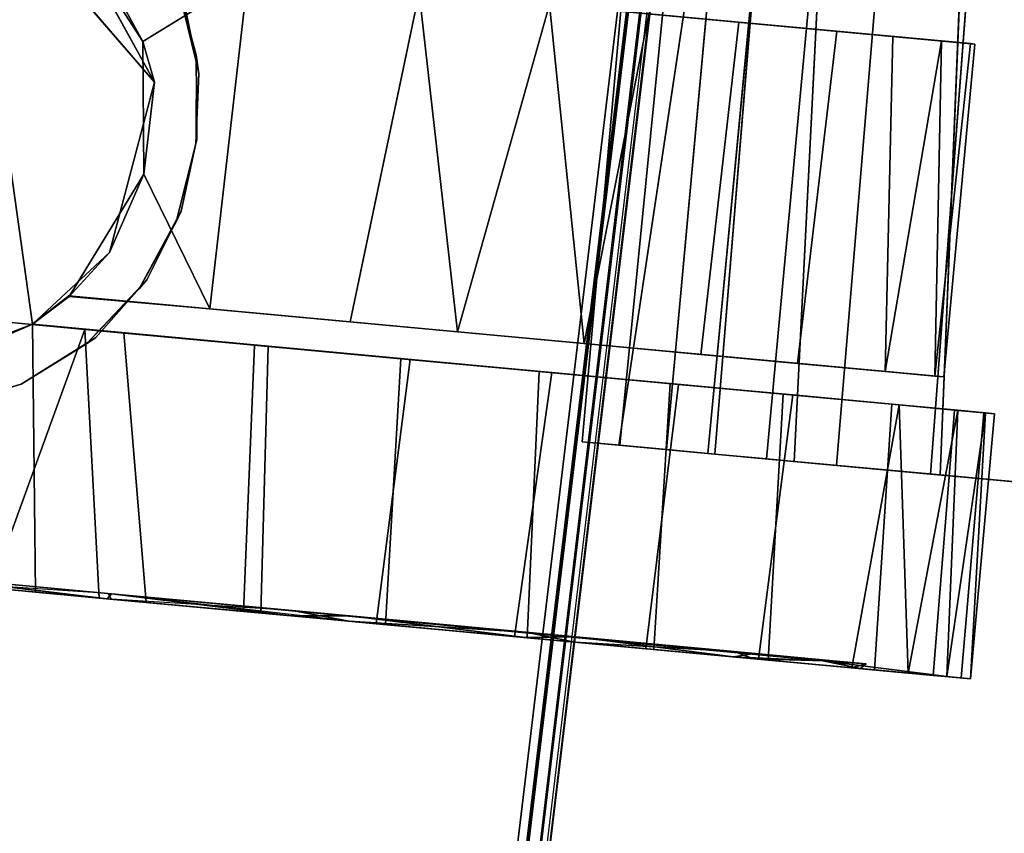
# Model space of a CAD drawing. Extents: x -128 to 158, y -141 to 41.
# Drawn here: x -89 to -87, y -130 to -128 of the extents above; entities that cross this region are included whole.
import ezdxf

# ---------------------------------------------------------------- set-up
doc = ezdxf.new("R2010")
doc.units = 0
doc.header["$LTSCALE"] = 96
doc.header["$MEASUREMENT"] = 0
for name, color, linetype in [('AFUTL-3-CTPL-FXBK', 7, 'Continuous'), ('AFUTL-3-CTPL-FXSL', 7, 'Continuous'), ('AFUTL-3-LGPT-FXSL', 7, 'Continuous'), ('AFUTL-3-TP-EDLM-SH', 7, 'Continuous'), ('AFUTL-3-TPLM-TH', 7, 'Continuous'), ('AFUTL-P', 7, 'Continuous'), ('MAIN_DIMENSIONS', 7, 'Continuous'), ('MAIN_FURN', 7, 'Continuous')]:
    doc.layers.add(name, color=color, linetype=linetype)
doc.dimstyles.get("Standard").update_dxf_attribs({"dimtxt": 0.18, "dimasz": 0.18, "dimexe": 0.18, "dimexo": 0.0625, "dimgap": 0.09, "dimtad": 0, "dimtih": 1, "dimtoh": 1, "dimdec": 4, "dimzin": 0, "dimdsep": 46, "dimtxsty": 'Standard', "dimcen": 0.09, "dimadec": 0, "dimazin": 0, "dimtfac": 1, "dimtdec": 4, "dimtofl": 0, "dimtmove": 0, "dimatfit": 0, "dimfxl": 0, "dimtolj": 1, "dimtzin": 0, "dimarcsym": 0})

# ---------------------------------------------------------------- blocks, each defined once
blk = doc.blocks.new('TR7224RCSL')
at = {"layer": 'AFUTL-3-CTPL-FXBK', "color": 47, "linetype": 'Continuous'}
for points, invisible_edges in [([(69.3148, 0.935, 1.8475), (69.3229, 0.6339, 1.9759), (69.3173, 0.8424, 2.0299), (69.3121, 1.0346, 1.9665)], 10), ([(69.3229, 0.6339, 1.9759), (69.3301, 0.3629, 2.168), (69.3234, 0.616, 2.1496), (69.3173, 0.8424, 2.0299)], 10), ([(69.6909, 0.7166, 1.0767), (69.6963, 0.5136, 1.0396), (69.6959, 0.5302, 1.4335), (69.6903, 0.7339, 1.3434)], 1), ([(69.199, 0.7034, 1.4863), (69.2036, 0.5297, 0.6064), (69.1991, 0.7004, 1.0592), (69.1985, 0.72, 1.2735)], 3), ([(69.6963, 0.5136, 1.0396), (69.6909, 0.7166, 1.0767), (69.6923, 0.6648, 0.8687), (69.6952, 0.556, 0.628)], 9), ([(69.2036, 0.5297, 0.6064), (69.199, 0.7034, 1.4863), (69.2003, 0.6516, 1.6942), (69.2033, 0.5428, 1.935)], 9), ([(69.2036, 0.5297, 0.6064), (69.2006, 0.6457, 0.852), (69.1991, 0.7004, 1.0592)], 12), ([(69.6901, 0.4594, 1.6918), (69.7022, 0.2944, 1.9712), (69.6935, 0.6188, 1.8104), (69.6916, 0.6906, 1.6085)], 2), ([(69.3234, 0.616, 2.1496), (69.3301, 0.3629, 2.168), (69.3281, 0.4412, 2.2903)], 3), ([(69.7022, 0.2944, 1.9712), (69.7009, 0.3408, 2.2065), (69.6963, 0.5143, 1.9975), (69.6935, 0.6188, 1.8104)], 9), ([(69.7012, 0.3323, 0.6351), (69.6963, 0.5136, 1.0396), (69.6952, 0.556, 0.628), (69.7005, 0.3589, 0.3741)], 10), ([(69.2036, 0.5297, 0.6064), (69.2033, 0.5428, 1.935), (69.2085, 0.3457, 2.1889), (69.2142, 0.1332, 2.3579)], 9), ([(69.2419, -0.8959, 2.5172), (69.2461, -1.0655, 2.4612), (69.209, 0.3276, 0.3565), (69.2036, 0.5297, 0.6064)], 10), ([(69.2036, 0.5297, 0.6064), (69.2276, -0.3645, 2.547), (69.2347, -0.6281, 2.5621), (69.2419, -0.8959, 2.5172)], 9), ([(69.2142, 0.1332, 2.3579), (69.2205, -0.1016, 2.479), (69.2276, -0.3645, 2.547), (69.2036, 0.5297, 0.6064)], 12), ([(69.3315, 0.3113, 2.429), (69.3281, 0.4412, 2.2903), (69.3301, 0.3629, 2.168), (69.3344, 0.2028, 2.3374)], 10), ([(69.7101, 0.0002, 0.341), (69.7012, 0.3323, 0.6351), (69.7005, 0.3589, 0.3741), (69.7062, 0.1464, 0.2051)], 10), ([(69.7126, -0.0917, 2.278), (69.7066, 0.1314, 2.3674), (69.7009, 0.3408, 2.2065), (69.7022, 0.2944, 1.9712)], 5), ([(69.2461, -1.0655, 2.4612), (69.2464, -1.0668, 1.2815), (69.2146, 0.1182, 0.1956), (69.209, 0.3276, 0.3565)], 10), ([(69.3341, 0.2156, 2.5656), (69.3315, 0.3113, 2.429), (69.3344, 0.2028, 2.3374), (69.3389, 0.0376, 2.595)], 10), ([(69.3389, 0.0376, 2.595), (69.3388, 0.0393, 2.7742), (69.3365, 0.1255, 2.7309), (69.3341, 0.2156, 2.5656)], 9), ([(69.7101, 0.0002, 0.341), (69.7062, 0.1464, 0.2051), (69.7125, -0.0884, 0.084), (69.7214, -0.419, 0.1974)], 5), ([(69.7126, -0.0917, 2.278), (69.72, -0.3688, 2.5496), (69.7131, -0.112, 2.4878), (69.7066, 0.1314, 2.3674)], 9), ([(69.2464, -1.0668, 1.2815), (69.2281, -0.382, 0.0134), (69.2212, -0.1252, 0.0752), (69.2146, 0.1182, 0.1956)], 9), ([(69.3388, 0.0393, 2.7742), (69.3389, 0.0376, 2.595), (69.3406, -0.0305, 2.7588)], 1), ([(69.7214, -0.419, 0.1974), (69.7125, -0.0884, 0.084), (69.7195, -0.3512, 0.016), (69.7266, -0.6149, 0.0009)], 9), ([(69.7242, -0.5256, 2.3669), (69.7257, -0.5827, 2.5616), (69.72, -0.3688, 2.5496), (69.7126, -0.0917, 2.278)], 5), ([(69.2464, -1.0668, 1.2815), (69.2354, -0.6533, 0.0025), (69.2281, -0.382, 0.0134)], 13), ([(69.7332, -0.8606, 0.2394), (69.7214, -0.419, 0.1974), (69.7266, -0.6149, 0.0009), (69.7338, -0.8827, 0.0458)], 10), ([(69.7334, -0.8679, 2.3213), (69.7315, -0.7956, 2.5377), (69.7257, -0.5827, 2.5616), (69.7242, -0.5256, 2.3669)], 5), ([(69.2354, -0.6533, 0.0025), (69.2464, -1.0668, 1.2815), (69.2502, -1.2079, 0.177), (69.2438, -0.9684, 0.0658)], 3), ([(69.7334, -0.8679, 2.3213), (69.7439, -1.2578, 2.1097), (69.737, -1.0007, 2.4789), (69.7315, -0.7956, 2.5377)], 10), ([(69.7332, -0.8606, 0.2394), (69.7338, -0.8827, 0.0458), (69.7392, -1.084, 0.1191), (69.7437, -1.2516, 0.448)], 5), ([(69.7439, -1.2578, 2.1097), (69.7467, -1.3629, 2.2681), (69.7422, -1.1933, 2.3871), (69.737, -1.0007, 2.4789)], 9), ([(69.2672, -1.8395, 1.2367), (69.2663, -1.805, 0.9748), (69.2464, -1.0668, 1.2815), (69.2615, -1.6278, 1.2815)], 10), ([(69.2464, -1.0668, 1.2815), (69.259, -1.535, 0.4515), (69.2549, -1.383, 0.3005), (69.2502, -1.2079, 0.177)], 9), ([(69.2663, -1.805, 0.9748), (69.2632, -1.6896, 0.6748), (69.259, -1.535, 0.4515), (69.2464, -1.0668, 1.2815)], 12)]:
    blk.add_3dface(points, dxfattribs=dict(at, invisible_edges=invisible_edges))
for points in [[(69.3229, 0.6339, 1.9759), (69.3148, 0.935, 1.8475), (68.3353, 0.8889, 1.8535), (68.3443, 0.5566, 2.0042)], [(69.3234, 0.616, 2.1496), (68.3439, 0.5727, 2.1611), (68.3378, 0.7994, 2.0371), (69.3173, 0.8424, 2.0299)], [(69.1985, 0.72, 1.2735), (69.1991, 0.7004, 1.0592), (69.6909, 0.7166, 1.0767), (69.6903, 0.7339, 1.3434)], [(69.1985, 0.72, 1.2735), (69.6903, 0.7339, 1.3434), (69.199, 0.7034, 1.4863)], [(69.199, 0.7034, 1.4863), (69.6903, 0.7339, 1.3434), (69.6916, 0.6906, 1.6085)], [(69.6959, 0.5302, 1.4335), (69.6901, 0.4594, 1.6918), (69.6916, 0.6906, 1.6085), (69.6903, 0.7339, 1.3434)], [(69.1991, 0.7004, 1.0592), (69.2006, 0.6457, 0.852), (69.6923, 0.6648, 0.8687), (69.6909, 0.7166, 1.0767)], [(69.199, 0.7034, 1.4863), (69.6916, 0.6906, 1.6085), (69.2003, 0.6516, 1.6942)], [(69.2003, 0.6516, 1.6942), (69.6916, 0.6906, 1.6085), (69.6935, 0.6188, 1.8104)], [(69.2006, 0.6457, 0.852), (69.2036, 0.5297, 0.6064), (69.6952, 0.556, 0.628), (69.6923, 0.6648, 0.8687)], [(69.2003, 0.6516, 1.6942), (69.6935, 0.6188, 1.8104), (69.2033, 0.5428, 1.935)], [(69.3301, 0.3629, 2.168), (69.3229, 0.6339, 1.9759), (68.3443, 0.5566, 2.0042), (68.3513, 0.2949, 2.2088)], [(69.3281, 0.4412, 2.2903), (68.3483, 0.4056, 2.299), (68.3439, 0.5727, 2.1611), (69.3234, 0.616, 2.1496)], [(69.2033, 0.5428, 1.935), (69.6935, 0.6188, 1.8104), (69.6963, 0.5143, 1.9975)], [(69.2036, 0.5297, 0.6064), (69.209, 0.3276, 0.3565), (69.7005, 0.3589, 0.3741), (69.6952, 0.556, 0.628)], [(69.2085, 0.3457, 2.1889), (69.2033, 0.5428, 1.935), (69.6963, 0.5143, 1.9975), (69.7009, 0.3408, 2.2065)], [(69.3315, 0.3113, 2.429), (68.3516, 0.2852, 2.4292), (68.3483, 0.4056, 2.299), (69.3281, 0.4412, 2.2903)], [(69.3301, 0.3629, 2.168), (68.3513, 0.2949, 2.2088), (68.3544, 0.1786, 2.3391), (69.3344, 0.2028, 2.3374)], [(69.209, 0.3276, 0.3565), (69.2146, 0.1182, 0.1956), (69.7062, 0.1464, 0.2051), (69.7005, 0.3589, 0.3741)], [(69.2142, 0.1332, 2.3579), (69.2085, 0.3457, 2.1889), (69.7009, 0.3408, 2.2065), (69.7066, 0.1314, 2.3674)], [(69.3341, 0.2156, 2.5656), (68.3544, 0.1788, 2.5826), (68.3516, 0.2852, 2.4292), (69.3315, 0.3113, 2.429)], [(69.3365, 0.1255, 2.7309), (68.3566, 0.0983, 2.7304), (68.3544, 0.1788, 2.5826), (69.3341, 0.2156, 2.5656)], [(69.3344, 0.2028, 2.3374), (68.3544, 0.1786, 2.3391), (68.3574, 0.0667, 2.495), (69.3389, 0.0376, 2.595)], [(69.2146, 0.1182, 0.1956), (69.2212, -0.1252, 0.0752), (69.7125, -0.0884, 0.084), (69.7062, 0.1464, 0.2051)], [(69.2205, -0.1016, 2.479), (69.2142, 0.1332, 2.3579), (69.7066, 0.1314, 2.3674), (69.7131, -0.112, 2.4878)], [(69.3365, 0.1255, 2.7309), (69.3388, 0.0393, 2.7742), (68.3587, 0.0194, 2.7733), (68.3566, 0.0983, 2.7304)], [(69.3389, 0.0376, 2.595), (68.3574, 0.0667, 2.495), (68.3609, -0.0598, 2.7581), (69.3406, -0.0305, 2.7588)], [(69.3388, 0.0393, 2.7742), (69.3406, -0.0305, 2.7588), (68.3609, -0.0598, 2.7581), (68.3587, 0.0194, 2.7733)], [(69.2212, -0.1252, 0.0752), (69.2281, -0.382, 0.0134), (69.7195, -0.3512, 0.016), (69.7125, -0.0884, 0.084)], [(69.2276, -0.3645, 2.547), (69.2205, -0.1016, 2.479), (69.7131, -0.112, 2.4878), (69.72, -0.3688, 2.5496)], [(69.2281, -0.382, 0.0134), (69.2354, -0.6533, 0.0025), (69.7266, -0.6149, 0.0009), (69.7195, -0.3512, 0.016)], [(69.2347, -0.6281, 2.5621), (69.2276, -0.3645, 2.547), (69.72, -0.3688, 2.5496), (69.7257, -0.5827, 2.5616)], [(69.2347, -0.6281, 2.5621), (69.7257, -0.5827, 2.5616), (69.7315, -0.7956, 2.5377), (69.2419, -0.8959, 2.5172)], [(69.2354, -0.6533, 0.0025), (69.2438, -0.9684, 0.0658), (69.7338, -0.8827, 0.0458), (69.7266, -0.6149, 0.0009)], [(69.2419, -0.8959, 2.5172), (69.7315, -0.7956, 2.5377), (69.737, -1.0007, 2.4789), (69.2461, -1.0655, 2.4612)], [(69.2438, -0.9684, 0.0658), (69.7392, -1.084, 0.1191), (69.7338, -0.8827, 0.0458)], [(69.2502, -1.2079, 0.177), (69.7392, -1.084, 0.1191), (69.2438, -0.9684, 0.0658)], [(69.737, -1.0007, 2.4789), (69.7422, -1.1933, 2.3871), (69.3216, -1.1949, 2.3927), (69.2461, -1.0655, 2.4612)]]:
    blk.add_3dface(points, dxfattribs=at)
at = {"layer": 'AFUTL-3-CTPL-FXSL', "color": 47, "linetype": 'Continuous'}
for points, invisible_edges in [([(68.5678, -1.0214, 1.2815), (69.1857, -1.0048, 1.2815), (69.1421, 0.6189, 1.2815), (68.5242, 0.6023, 1.2815)], 1), ([(69.145, 0.51, 1.7835), (69.1426, 0.6022, 1.495), (69.1421, 0.6189, 1.2815), (69.1857, -1.0048, 1.2815)], 8), ([(68.5242, 0.6023, 1.2815), (68.5244, 0.5946, 1.4243), (68.5678, -1.0214, 1.2815)], 2), ([(68.5283, 0.4502, 1.8614), (68.5678, -1.0214, 1.2815), (68.5244, 0.5946, 1.4243), (68.5259, 0.5405, 1.6672)], 3), ([(69.1542, 0.1678, 2.2113), (69.1494, 0.3475, 2.0391), (69.145, 0.51, 1.7835), (69.1857, -1.0048, 1.2815)], 12), ([(69.6873, 0.4846, 0.9369), (69.6924, 0.2942, 0.5918), (69.7027, -0.092, 0.2849), (69.7236, -0.8682, 0.2417)], 4), ([(69.7236, -0.8682, 0.2417), (69.6914, 0.3321, 1.9279), (69.6901, 0.4594, 1.6918)], 1), ([(68.5678, -1.0214, 1.2815), (68.5283, 0.4502, 1.8614), (68.5311, 0.3463, 2.0204)], 13), ([(68.5678, -1.0214, 1.2815), (68.5311, 0.3463, 2.0204), (68.536, 0.1646, 2.2007), (68.5405, -0.0027, 2.3138)], 9), ([(69.6914, 0.3321, 1.9279), (69.7236, -0.8682, 0.2417), (69.7115, -0.4193, 2.3656), (69.7003, -0.0001, 2.222)], 3), ([(69.1542, 0.1678, 2.2113), (69.1857, -1.0048, 1.2815), (69.1663, -0.2834, 2.4303), (69.16, -0.0485, 2.3482)], 3), ([(69.7236, -0.8682, 0.2417), (69.7027, -0.092, 0.2849), (69.7144, -0.5259, 0.1961)], 1), ([(69.1857, -1.0048, 1.2815), (69.1717, -0.4829, 2.4609), (69.1663, -0.2834, 2.4303)], 13), ([(69.7115, -0.4193, 2.3656), (69.7236, -0.8682, 0.2417), (69.7339, -1.2519, 2.115), (69.7234, -0.8609, 2.3235)], 3), ([(69.1717, -0.4829, 2.4609), (69.1857, -1.0048, 1.2815), (69.1871, -1.0042, 2.3777), (69.1786, -0.7436, 2.4514)], 1), ([(69.744, -1.6303, 1.3843), (69.7236, -0.8682, 0.2417), (69.734, -1.2581, 0.4533), (69.7425, -1.5722, 0.8951)], 1), ([(69.7339, -1.2519, 2.115), (69.7236, -0.8682, 0.2417), (69.744, -1.6303, 1.3843), (69.7411, -1.5226, 1.7635)], 3), ([(68.5678, -1.0214, 1.2815), (68.534, -1.057, 1.2815), (69.2464, -1.0668, 1.2815), (69.1857, -1.0048, 1.2815)], 10), ([(68.534, -1.057, 1.2815), (68.5256, -1.6475, 1.2815), (69.2615, -1.6278, 1.2815), (69.2464, -1.0668, 1.2815)], 11)]:
    blk.add_3dface(points, dxfattribs=dict(at, invisible_edges=invisible_edges))
for points in [[(68.5244, 0.5946, 1.4243), (68.5242, 0.6023, 1.2815), (69.1421, 0.6189, 1.2815), (69.1426, 0.6022, 1.495)], [(68.5244, 0.5946, 1.4243), (69.1426, 0.6022, 1.495), (68.5259, 0.5405, 1.6672)], [(68.5259, 0.5405, 1.6672), (69.1426, 0.6022, 1.495), (69.145, 0.51, 1.7835)], [(68.5259, 0.5405, 1.6672), (69.145, 0.51, 1.7835), (68.5283, 0.4502, 1.8614)], [(69.7236, -0.8682, 0.2417), (69.6901, 0.4594, 1.6918), (69.6858, 0.5396, 1.3272), (69.6873, 0.4846, 0.9369)], [(68.5311, 0.3463, 2.0204), (68.5283, 0.4502, 1.8614), (69.145, 0.51, 1.7835), (69.1494, 0.3475, 2.0391)], [(68.536, 0.1646, 2.2007), (68.5311, 0.3463, 2.0204), (69.1494, 0.3475, 2.0391), (69.1542, 0.1678, 2.2113)], [(68.5405, -0.0027, 2.3138), (68.536, 0.1646, 2.2007), (69.1542, 0.1678, 2.2113), (69.16, -0.0485, 2.3482)], [(68.5405, -0.0027, 2.3138), (69.16, -0.0485, 2.3482), (68.5454, -0.1867, 2.3968)], [(68.5454, -0.1867, 2.3968), (69.16, -0.0485, 2.3482), (69.1663, -0.2834, 2.4303)], [(68.5454, -0.1867, 2.3968), (69.1663, -0.2834, 2.4303), (68.5519, -0.4285, 2.4558)], [(68.5519, -0.4285, 2.4558), (69.1663, -0.2834, 2.4303), (69.1717, -0.4829, 2.4609)], [(68.5605, -0.7466, 2.454), (68.5519, -0.4285, 2.4558), (69.1717, -0.4829, 2.4609), (69.1786, -0.7436, 2.4514)], [(69.1786, -0.7436, 2.4514), (68.9459, -0.8944, 2.4166), (68.7028, -0.9249, 2.4096), (68.5605, -0.7466, 2.454)], [(69.1786, -0.7436, 2.4514), (69.1871, -1.0042, 2.3777), (68.9459, -0.8944, 2.4166)], [(68.5605, -0.7466, 2.454), (68.7028, -0.9249, 2.4096), (68.5678, -1.0214, 2.3763)], [(69.2461, -1.0655, 2.4612), (68.4191, -1.2846, 2.4708), (68.7745, -0.895, 2.4708), (69.0973, -0.9396, 2.4709)], [(68.4191, -1.2846, 2.4708), (68.5108, -1.0842, 2.4632), (68.7745, -0.895, 2.4708)], [(68.5108, -1.0842, 2.4632), (68.7028, -0.9249, 2.4096), (68.7745, -0.895, 2.4708)], [(68.9459, -0.8944, 2.4166), (68.7745, -0.895, 2.4708), (68.7028, -0.9249, 2.4096)], [(68.9459, -0.8944, 2.4166), (69.0973, -0.9396, 2.4709), (68.7745, -0.895, 2.4708)], [(69.1871, -1.0042, 2.3777), (69.0973, -0.9396, 2.4709), (68.9459, -0.8944, 2.4166)], [(68.5678, -1.0214, 2.3763), (68.7028, -0.9249, 2.4096), (68.5108, -1.0842, 2.4632)], [(69.0973, -0.9396, 2.4709), (69.1871, -1.0042, 2.3777), (69.2461, -1.0655, 2.4612)], [(69.2461, -1.0655, 2.4612), (69.1871, -1.0042, 2.3777), (69.1857, -1.0048, 1.2815), (69.2464, -1.0668, 1.2815)], [(69.3211, -1.523, 2.4709), (68.4191, -1.2846, 2.4708), (69.2461, -1.0655, 2.4612), (69.3492, -1.2614, 2.4707)], [(69.2461, -1.0655, 2.4612), (69.3216, -1.1949, 2.3927), (69.3492, -1.2614, 2.4707)]]:
    blk.add_3dface(points, dxfattribs=at)
at = {"layer": 'AFUTL-3-LGPT-FXSL', "color": 30, "linetype": 'Continuous'}
for points in [[(69.6901, 0.4594, 1.6918), (69.6959, 0.5302, 1.4335), (69.6858, 0.5396, 1.3272)], [(69.6858, 0.5396, 1.3272), (69.6963, 0.5136, 1.0396), (69.6873, 0.4846, 0.9369)], [(69.6858, 0.5396, 1.3272), (69.6959, 0.5302, 1.4335), (69.6963, 0.5136, 1.0396)], [(69.6873, 0.4846, 0.9369), (69.6963, 0.5136, 1.0396), (69.7012, 0.3323, 0.6351)], [(69.6873, 0.4846, 0.9369), (69.7012, 0.3323, 0.6351), (69.6924, 0.2942, 0.5918)], [(69.6914, 0.3321, 1.9279), (69.7022, 0.2944, 1.9712), (69.6901, 0.4594, 1.6918)], [(69.7003, -0.0001, 2.222), (69.7022, 0.2944, 1.9712), (69.6914, 0.3321, 1.9279)], [(69.6924, 0.2942, 0.5918), (69.7012, 0.3323, 0.6351), (69.7101, 0.0002, 0.341)], [(69.6924, 0.2942, 0.5918), (69.7101, 0.0002, 0.341), (69.7027, -0.092, 0.2849)], [(69.7003, -0.0001, 2.222), (69.7126, -0.0917, 2.278), (69.7022, 0.2944, 1.9712)], [(69.7027, -0.092, 0.2849), (69.7101, 0.0002, 0.341), (69.7214, -0.419, 0.1974)], [(69.7115, -0.4193, 2.3656), (69.7126, -0.0917, 2.278), (69.7003, -0.0001, 2.222)], [(69.7027, -0.092, 0.2849), (69.7214, -0.419, 0.1974), (69.7144, -0.5259, 0.1961)], [(69.7115, -0.4193, 2.3656), (69.7242, -0.5256, 2.3669), (69.7126, -0.0917, 2.278)], [(69.7234, -0.8609, 2.3235), (69.7242, -0.5256, 2.3669), (69.7115, -0.4193, 2.3656)], [(69.7144, -0.5259, 0.1961), (69.7214, -0.419, 0.1974), (69.7236, -0.8682, 0.2417)], [(69.7234, -0.8609, 2.3235), (69.7334, -0.8679, 2.3213), (69.7242, -0.5256, 2.3669)], [(68.6151, -0.8599, 3.8303), (68.5843, -0.8774, 2.4709), (68.7153, -0.8242, 2.4709), (68.7496, -0.8151, 3.8095)], [(68.7496, -0.8151, 3.8095), (68.7153, -0.8242, 2.4709), (68.8711, -0.8046, 2.4709), (68.8782, -0.8053, 3.8049)], [(69.0058, -0.8173, 3.8105), (68.8782, -0.8053, 3.8049), (68.8711, -0.8046, 2.4709), (69.0262, -0.8242, 2.4709)], [(69.1572, -0.8774, 2.4709), (69.1393, -0.8655, 3.833), (69.0058, -0.8173, 3.8105), (69.0262, -0.8242, 2.4709)], [(69.2703, -0.9622, 2.4709), (69.2565, -0.9465, 3.8705), (69.1393, -0.8655, 3.833), (69.1572, -0.8774, 2.4709)], [(69.7339, -1.2519, 2.115), (69.7334, -0.8679, 2.3213), (69.7234, -0.8609, 2.3235)], [(69.7339, -1.2519, 2.115), (69.7439, -1.2578, 2.1097), (69.7334, -0.8679, 2.3213)], [(69.3582, -1.0729, 3.9297), (69.2565, -0.9465, 3.8705), (69.2703, -0.9622, 2.4709), (69.3582, -1.0729, 2.4709)], [(69.415, -1.2024, 3.9901), (69.3582, -1.0729, 3.9297), (69.3582, -1.0729, 2.4709), (69.415, -1.2024, 2.4709)]]:
    blk.add_3dface(points, dxfattribs=at)
for points, invisible_edges in [([(69.6557, -9.2919, 7.7628), (68.0857, -9.2919, 7.7628), (68.8782, -0.8053, 3.8049), (69.437, -1.3421, 4.0552)], 6), ([(68.3045, -1.3421, 4.0552), (68.8782, -0.8053, 3.8049), (68.0857, -9.2919, 7.7628)], 3), ([(68.7496, -0.8151, 3.8095), (68.8782, -0.8053, 3.8049), (68.3045, -1.3421, 4.0552), (68.6151, -0.8599, 3.8303)], 6), ([(68.8711, -0.8046, 2.4709), (68.7153, -0.8242, 2.4709), (69.4565, -2.0525, 2.4709), (69.437, -1.3421, 2.4709)], 10), ([(68.8711, -0.8046, 2.4709), (69.415, -1.2024, 2.4709), (69.3582, -1.0729, 2.4709), (69.0262, -0.8242, 2.4709)], 5), ([(69.437, -1.3421, 2.4709), (69.415, -1.2024, 2.4709), (68.8711, -0.8046, 2.4709)], 14), ([(68.8782, -0.8053, 3.8049), (69.0058, -0.8173, 3.8105), (69.1393, -0.8655, 3.833), (69.437, -1.3421, 4.0552)], 12), ([(69.4565, -2.0525, 2.4709), (68.7153, -0.8242, 2.4709), (68.5843, -0.8774, 2.4709), (68.4711, -0.9622, 2.4709)], 9), ([(69.0262, -0.8242, 2.4709), (69.3582, -1.0729, 2.4709), (69.2703, -0.9622, 2.4709), (69.1572, -0.8774, 2.4709)], 1), ([(69.1393, -0.8655, 3.833), (69.2565, -0.9465, 3.8705), (69.415, -1.2024, 3.9901), (69.437, -1.3421, 4.0552)], 10), ([(69.4565, -2.0525, 2.4709), (68.4711, -0.9622, 2.4709), (68.3833, -1.0729, 2.4709), (68.3265, -1.2024, 2.4709)], 9), ([(69.3582, -1.0729, 3.9297), (69.415, -1.2024, 3.9901), (69.2565, -0.9465, 3.8705)], 2)]:
    blk.add_3dface(points, dxfattribs=dict(at, invisible_edges=invisible_edges))
at = {"layer": 'AFUTL-3-TP-EDLM-SH', "color": 5, "linetype": 'Continuous'}
for points in [[(0.0613, -0.0014, 28.8076), (0.0613, -0.0014, 27.9001), (71.9431, -0.0014, 27.8955), (71.9425, -0.0006, 28.8122)], [(0.0613, -0.0175, 28.8375), (71.9425, -0.0006, 28.8122), (71.9431, -0.0194, 28.8394)], [(0.0613, -0.0014, 28.8076), (71.9425, -0.0006, 28.8122), (0.0613, -0.0175, 28.8375)], [(0.0613, -0.0064, 27.8828), (71.9431, -0.0014, 27.8955), (0.0613, -0.0014, 27.9001)], [(0.0613, -0.0064, 27.8828), (71.9431, -0.0175, 27.8656), (71.9431, -0.0014, 27.8955)], [(0.0613, -0.0194, 27.8637), (71.9431, -0.0175, 27.8656), (0.0613, -0.0064, 27.8828)], [(0.0613, -0.0194, 27.8637), (0.0613, -0.0431, 27.8499), (71.9431, -0.0405, 27.8508), (71.9431, -0.0175, 27.8656)], [(0.0613, -0.0405, 28.8523), (0.0613, -0.0175, 28.8375), (71.9431, -0.0194, 28.8394), (71.9431, -0.0442, 28.8555)], [(71.9431, -0.0442, 28.8555), (71.9431, -24.0014, 28.8555), (71.9431, -23.9585, 27.8476), (71.9431, -0.0014, 27.8476)], [(71.9431, -0.0014, 27.8476), (71.9431, -23.9585, 27.8476), (71.962, -0.0417, 27.8504)], [(71.9786, -0.0113, 27.8595), (71.962, -0.0417, 27.8504), (71.9861, -23.9837, 27.8655)], [(71.9953, -0.0324, 27.8782), (71.9786, -0.0113, 27.8595), (71.9861, -23.9837, 27.8655)], [(71.962, -23.9611, 28.8527), (71.9431, -0.0442, 28.8555), (71.9855, -0.0186, 28.8382)], [(71.9855, -0.0186, 28.8382), (71.9861, -23.9878, 28.8377), (71.962, -23.9611, 28.8527)], [(71.9855, -0.0186, 28.8382), (71.9972, -0.0366, 28.8202), (71.9861, -23.9878, 28.8377)], [(72.0022, -23.954, 27.8955), (71.9953, -0.0324, 27.8782), (71.9861, -23.9837, 27.8655)], [(72.0022, -23.954, 27.8955), (72.0022, -0.0543, 27.9002), (71.9953, -0.0324, 27.8782)], [(0.0613, -0.0431, 27.8499), (0.0613, -0.0605, 27.8476), (71.9431, -0.0605, 27.8476), (71.9431, -0.0405, 27.8508)], [(0.0613, -0.0405, 28.8523), (71.9431, -0.0442, 28.8555), (71.9431, -0.0605, 28.8555), (0.0613, -0.0605, 28.8555)], [(71.9861, -23.9837, 27.8655), (71.962, -0.0417, 27.8504), (71.9431, -23.9585, 27.8476)], [(71.962, -23.9611, 28.8527), (71.9431, -24.0014, 28.8555), (71.9431, -0.0442, 28.8555)], [(71.9861, -23.9878, 28.8377), (71.9972, -0.0366, 28.8202), (72.0022, -23.9483, 28.8032)], [(72.0022, -0.0539, 28.8018), (72.0022, -23.9483, 28.8032), (71.9972, -0.0366, 28.8202)], [(72.0022, -0.0539, 28.8018), (72.0022, -0.0543, 27.9002), (72.0022, -23.954, 27.8955), (72.0022, -23.9483, 28.8032)], [(0.0613, -0.0605, 28.8555), (71.9431, -0.0605, 28.8555), (71.9431, -0.0605, 27.8476), (0.0613, -0.0605, 27.8476)]]:
    blk.add_3dface(points, dxfattribs=at)
at = {"layer": 'AFUTL-3-TPLM-TH', "color": 42, "linetype": 'Continuous'}
for points, invisible_edges in [([(0.0613, -23.9423, 28.8555), (71.9431, -0.0605, 28.8555), (71.9431, -23.9423, 28.8555)], 1), ([(0.0613, -23.9423, 28.8555), (0.0613, -0.0605, 28.8555), (71.9431, -0.0605, 28.8555)], 12), ([(0.0613, -23.9423, 27.8476), (71.9431, -0.0605, 27.8476), (0.0613, -0.0605, 27.8476)], 1), ([(0.0613, -23.9423, 27.8476), (71.9431, -23.9423, 27.8476), (71.9431, -0.0605, 27.8476)], 12), ([(71.9431, -0.0605, 27.8476), (0.0613, -0.0605, 28.8555), (0.0613, -0.0605, 27.8476)], 1), ([(71.9431, -0.0605, 27.8476), (71.9431, -0.0605, 28.8555), (0.0613, -0.0605, 28.8555)], 12), ([(71.9431, -23.9423, 28.8555), (71.9431, -0.0605, 27.8476), (71.9431, -23.9423, 27.8476)], 1), ([(71.9431, -23.9423, 28.8555), (71.9431, -0.0605, 28.8555), (71.9431, -0.0605, 27.8476)], 12)]:
    blk.add_3dface(points, dxfattribs=dict(at, invisible_edges=invisible_edges))
at = {"layer": 'AFUTL-P', "color": 1, "linetype": 'Continuous'}
for p, q in [((69.3148, 0.935), (69.3229, 0.6339)), ((69.3234, 0.616), (69.3173, 0.8424)), ((69.1985, 0.72), (69.6903, 0.7339)), ((69.6903, 0.7339), (69.6916, 0.6906)), ((69.6909, 0.7166), (69.6903, 0.7339)), ((69.6963, 0.5136), (69.6903, 0.7339)), ((69.1991, 0.7004), (69.1985, 0.72)), ((69.1985, 0.72), (69.199, 0.7034)), ((69.1991, 0.7004), (69.6909, 0.7166)), ((69.6923, 0.6648), (69.6909, 0.7166)), ((69.199, 0.7034), (69.2003, 0.6516)), ((69.2006, 0.6457), (69.1991, 0.7004)), ((69.6901, 0.4594), (69.6916, 0.6906)), ((69.6916, 0.6906), (69.6935, 0.6188)), ((69.6959, 0.5302), (69.6916, 0.6906)), ((69.2006, 0.6457), (69.6923, 0.6648)), ((69.6952, 0.556), (69.6923, 0.6648)), ((69.2036, 0.5297), (69.2003, 0.6516)), ((69.2003, 0.6516), (69.2033, 0.5428)), ((69.2036, 0.5297), (69.2006, 0.6457)), ((69.3229, 0.6339), (68.3443, 0.5566)), ((69.1421, 0.6189), (68.5242, 0.6023)), ((69.1421, 0.6189), (69.1857, -1.0048)), ((69.1426, 0.6022), (69.1421, 0.6189)), ((69.3229, 0.6339), (69.3301, 0.3629)), ((69.3234, 0.616), (68.3439, 0.5727)), ((68.5244, 0.5946), (68.5242, 0.6023)), ((68.5242, 0.6023), (68.5678, -1.0214)), ((69.1426, 0.6022), (68.5244, 0.5946)), ((69.1426, 0.6022), (69.1857, -1.0048)), ((69.145, 0.51), (69.1426, 0.6022)), ((69.3281, 0.4412), (69.3234, 0.616)), ((69.6935, 0.6188), (69.6963, 0.5143)), ((69.7022, 0.2944), (69.6935, 0.6188)), ((68.5244, 0.5946), (68.5678, -1.0214)), ((68.5244, 0.5946), (68.5259, 0.5405)), ((69.2036, 0.5297), (69.6952, 0.556)), ((69.7005, 0.3589), (69.6952, 0.556)), ((68.5259, 0.5405), (68.5678, -1.0214)), ((68.5283, 0.4502), (68.5259, 0.5405)), ((69.145, 0.51), (68.5259, 0.5405)), ((69.2033, 0.5428), (69.2142, 0.1332)), ((69.2033, 0.5428), (69.6963, 0.5143)), ((69.2033, 0.5428), (69.2085, 0.3457)), ((69.209, 0.3276), (69.2036, 0.5297)), ((69.2036, 0.5297), (69.2419, -0.8959)), ((69.2036, 0.5297), (69.2142, 0.1332)), ((69.6858, 0.5396), (69.6959, 0.5302)), ((69.6858, 0.5396), (69.6963, 0.5136)), ((69.6873, 0.4846), (69.6858, 0.5396)), ((69.6858, 0.5396), (69.6901, 0.4594)), ((69.6901, 0.4594), (69.6959, 0.53)), ((69.6959, 0.53), (69.6959, 0.5302)), ((69.6963, 0.5136), (69.6959, 0.5302)), ((69.145, 0.51), (68.5283, 0.4502)), ((69.145, 0.51), (69.1857, -1.0048)), ((69.1494, 0.3475), (69.145, 0.51)), ((69.6873, 0.4846), (69.6963, 0.5136)), ((69.7022, 0.2944), (69.6963, 0.5143)), ((69.6963, 0.5143), (69.7009, 0.3408)), ((69.7012, 0.3323), (69.6963, 0.5136)), ((69.6873, 0.4846), (69.7012, 0.3323)), ((69.6873, 0.4846), (69.6924, 0.2942)), ((69.6914, 0.3321), (69.6901, 0.4594)), ((69.7236, -0.8682), (69.6901, 0.4594)), ((69.7022, 0.2944), (69.6901, 0.4594)), ((69.3281, 0.4412), (68.3483, 0.4056)), ((68.5283, 0.4502), (68.5678, -1.0214)), ((68.5283, 0.4502), (68.5311, 0.3463)), ((69.3315, 0.3113), (69.3281, 0.4412)), ((69.3344, 0.2028), (69.3281, 0.4412)), ((69.3301, 0.3629), (68.3513, 0.2949)), ((69.1494, 0.3475), (68.5311, 0.3463)), ((68.5311, 0.3463), (68.536, 0.1646)), ((69.1494, 0.3475), (69.1542, 0.1678)), ((69.1494, 0.3475), (69.1857, -1.0048)), ((69.209, 0.3276), (69.7005, 0.3589)), ((69.3301, 0.3629), (69.3344, 0.2028)), ((69.7062, 0.1464), (69.7005, 0.3589)), ((69.2085, 0.3457), (69.2142, 0.1332)), ((69.2085, 0.3457), (69.7009, 0.3408)), ((69.6914, 0.3321), (69.7022, 0.2944)), ((69.7003, -0.0001), (69.6914, 0.3321)), ((69.6924, 0.2942), (69.7012, 0.3322)), ((69.7009, 0.3408), (69.7066, 0.1314)), ((69.7012, 0.3322), (69.7012, 0.3323)), ((69.7101, 0.0002), (69.7012, 0.3323)), ((69.3315, 0.3113), (68.3516, 0.2852)), ((69.209, 0.3276), (69.2461, -1.0655)), ((69.2464, -1.0668), (69.209, 0.3276)), ((69.2146, 0.1182), (69.209, 0.3276)), ((69.3341, 0.2156), (69.3315, 0.3113)), ((69.3344, 0.2028), (69.3315, 0.3113)), ((69.6924, 0.2942), (69.7101, 0.0002)), ((69.6924, 0.2942), (69.7027, -0.092)), ((69.7003, -0.0001), (69.7022, 0.2944)), ((69.7022, 0.2944), (69.7066, 0.1314)), ((69.7126, -0.0917), (69.7022, 0.2944)), ((69.3341, 0.2156), (68.3544, 0.1788)), ((69.3344, 0.2028), (68.3544, 0.1786)), ((69.3389, 0.0376), (69.3341, 0.2156)), ((69.3365, 0.1255), (69.3341, 0.2156)), ((69.3344, 0.2028), (69.3389, 0.0376)), ((69.1542, 0.1678), (68.536, 0.1646)), ((68.536, 0.1646), (68.5405, -0.0027)), ((69.1542, 0.1678), (69.16, -0.0485)), ((69.2146, 0.1182), (69.7062, 0.1464)), ((69.7125, -0.0884), (69.7062, 0.1464)), ((69.2142, 0.1332), (69.2205, -0.1016)), ((69.2142, 0.1332), (69.7066, 0.1314)), ((69.7066, 0.1314), (69.7131, -0.112)), ((69.7126, -0.0917), (69.7066, 0.1314)), ((69.3365, 0.1255), (68.3566, 0.0983)), ((69.2464, -1.0668), (69.2146, 0.1182)), ((69.2212, -0.1252), (69.2146, 0.1182)), ((69.3388, 0.0393), (69.3365, 0.1255)), ((69.3389, 0.0376), (68.3574, 0.0667)), ((69.3388, 0.0393), (68.3587, 0.0194)), ((69.3406, -0.0305), (69.3388, 0.0393)), ((69.3389, 0.0376), (69.3406, -0.0305)), ((69.7027, -0.092), (69.7101, 0.0002)), ((69.7214, -0.419), (69.7101, 0.0002)), ((71.9431, -0.0064), (0.0613, -0.0014)), ((71.9431, -0.0014), (0.0613, -0.0014)), ((0.0613, -0.0064), (71.9431, -0.0014)), ((0.0613, -0.0175), (71.9431, -0.0064)), ((0.0613, -0.0064), (71.9431, -0.0175)), ((0.0613, -0.0175), (71.9431, -0.0194)), ((0.0613, -0.0194), (71.9431, -0.0175)), ((69.16, -0.0485), (68.5405, -0.0027)), ((69.7003, -0.0001), (69.7126, -0.0917)), ((69.7115, -0.4193), (69.7003, -0.0001)), ((69.3406, -0.0305), (68.3609, -0.0598)), ((0.0613, -0.0405), (71.9431, -0.0431)), ((0.0613, -0.0431), (71.9431, -0.0405)), ((69.1663, -0.2834), (69.16, -0.0485)), ((0.0613, -0.0605), (71.9431, -0.0605)), ((69.2212, -0.1252), (69.7125, -0.0884)), ((69.7214, -0.419), (69.7125, -0.0884)), ((69.7195, -0.3512), (69.7125, -0.0884)), ((69.2205, -0.1016), (69.7131, -0.112)), ((69.2205, -0.1016), (69.2276, -0.3645)), ((69.7027, -0.092), (69.7214, -0.419)), ((69.7027, -0.092), (69.7144, -0.5259)), ((69.7027, -0.092), (69.7236, -0.8682)), ((69.7115, -0.4193), (69.7126, -0.0917)), ((69.7242, -0.5256), (69.7126, -0.0917)), ((69.2281, -0.382), (69.2212, -0.1252)), ((69.7131, -0.112), (69.72, -0.3688)), ((69.1663, -0.2834), (69.1717, -0.4829)), ((69.1663, -0.2834), (69.1857, -1.0048)), ((69.2281, -0.382), (69.7195, -0.3512)), ((69.7266, -0.6149), (69.7195, -0.3512)), ((69.2276, -0.3645), (69.2419, -0.8959)), ((69.2276, -0.3645), (69.2347, -0.6281)), ((69.2276, -0.3645), (69.72, -0.3688)), ((69.2354, -0.6533), (69.2281, -0.382)), ((69.72, -0.3688), (69.7257, -0.5827)), ((69.1717, -0.4829), (68.5519, -0.4285)), ((69.7115, -0.4193), (69.7242, -0.5256)), ((69.7234, -0.8609), (69.7115, -0.4193)), ((69.7144, -0.5259), (69.7214, -0.419)), ((69.7214, -0.419), (69.7332, -0.8606)), ((69.1717, -0.4829), (69.1857, -1.0048)), ((69.1717, -0.4829), (69.1786, -0.7436)), ((69.7144, -0.5259), (69.7332, -0.8606)), ((69.7144, -0.5259), (69.7236, -0.8682)), ((69.7234, -0.8609), (69.7242, -0.5256)), ((69.7334, -0.8679), (69.7242, -0.5256)), ((69.7242, -0.5256), (69.7315, -0.7956)), ((69.2347, -0.6281), (69.7257, -0.5827)), ((69.7257, -0.5827), (69.7315, -0.7956)), ((69.2354, -0.6533), (69.7266, -0.6149)), ((69.7332, -0.8606), (69.7266, -0.6149)), ((69.7338, -0.8827), (69.7266, -0.6149)), ((69.2347, -0.6281), (69.2419, -0.8959)), ((69.2438, -0.9684), (69.2354, -0.6533)), ((69.1786, -0.7436), (68.5605, -0.7466)), ((69.1786, -0.7436), (69.1857, -1.0048)), ((69.1786, -0.7436), (69.1871, -1.0042)), ((69.2419, -0.8959), (69.7315, -0.7956)), ((69.7315, -0.7956), (69.737, -1.0007)), ((68.5843, -0.8774), (68.7496, -0.8151)), ((68.7496, -0.8151), (68.6151, -0.8599)), ((68.7153, -0.8242), (68.8711, -0.8046)), ((68.7153, -0.8242), (68.8782, -0.8053)), ((68.7153, -0.8242), (68.7496, -0.8151)), ((68.7496, -0.8151), (68.8782, -0.8053)), ((68.8711, -0.8046), (69.0262, -0.8242)), ((68.8711, -0.8046), (68.8782, -0.8053)), ((68.8782, -0.8053), (69.0058, -0.8173)), ((69.0058, -0.8173), (69.1393, -0.8655)), ((69.1572, -0.8774), (69.0058, -0.8173)), ((69.0262, -0.8242), (69.0058, -0.8173)), ((68.5843, -0.8774), (68.7153, -0.8242)), ((69.0262, -0.8242), (69.1572, -0.8774)), ((69.1572, -0.8774), (69.1393, -0.8655)), ((69.1393, -0.8655), (69.2565, -0.9465)), ((69.2703, -0.9622), (69.1393, -0.8655)), ((69.7234, -0.8609), (69.7334, -0.8679)), ((69.7236, -0.8682), (69.7234, -0.8609)), ((69.7339, -1.2519), (69.7234, -0.8609)), ((69.7236, -0.8682), (69.7332, -0.8606)), ((69.7236, -0.8682), (69.7437, -1.2516)), ((69.7236, -0.8682), (69.734, -1.2581)), ((69.7236, -0.8682), (69.7339, -1.2519)), ((69.7236, -0.8682), (69.7411, -1.5226)), ((69.7236, -0.8682), (69.744, -1.6303)), ((69.7332, -0.8606), (69.7437, -1.2516)), ((69.7339, -1.2519), (69.7334, -0.8679)), ((69.7439, -1.2578), (69.7334, -0.8679)), ((69.1572, -0.8774), (69.2703, -0.9622)), ((69.2438, -0.9684), (69.7338, -0.8827)), ((69.7392, -1.084), (69.7338, -0.8827)), ((68.7745, -0.895), (68.4191, -1.2846)), ((68.7745, -0.895), (68.5108, -1.0842)), ((68.9459, -0.8944), (68.7028, -0.9249)), ((68.7028, -0.9249), (68.7745, -0.895)), ((68.9459, -0.8944), (68.7745, -0.895)), ((69.0973, -0.9396), (68.7745, -0.895)), ((69.1871, -1.0042), (68.9459, -0.8944)), ((69.0973, -0.9396), (68.9459, -0.8944)), ((69.2419, -0.8959), (69.2461, -1.0655)), ((68.7028, -0.9249), (68.5108, -1.0842)), ((68.7028, -0.9249), (68.5678, -1.0214)), ((69.1871, -1.0042), (69.0973, -0.9396)), ((69.0973, -0.9396), (69.2461, -1.0655)), ((69.2703, -0.9622), (69.2565, -0.9465)), ((69.3582, -1.0729), (69.2565, -0.9465)), ((69.2703, -0.9622), (69.3582, -1.0729)), ((69.2502, -1.2079), (69.2438, -0.9684)), ((69.737, -1.0007), (69.2461, -1.0655)), ((69.737, -1.0007), (69.7422, -1.1933)), ((69.1857, -1.0048), (69.1871, -1.0042)), ((69.1857, -1.0048), (69.2464, -1.0668)), ((69.1871, -1.0042), (69.2461, -1.0655)), ((69.2464, -1.0668), (69.2461, -1.0655)), ((69.3492, -1.2614), (69.2461, -1.0655)), ((69.2461, -1.0655), (69.3216, -1.1949)), ((69.2464, -1.0668), (69.2615, -1.6278)), ((69.2464, -1.0668), (69.2632, -1.6896)), ((69.2464, -1.0668), (69.2549, -1.383)), ((69.3582, -1.0729), (69.415, -1.2024))]:
    blk.add_line(p, q, dxfattribs=at)

msp = doc.modelspace()

# ---------------------------------------------------------------- block references
at = {"layer": 'MAIN_FURN', "linetype": 'Continuous', "rotation": -96.8362503051758}
msp.add_blockref('TR7224RCSL', (-79.51762, -60.1922), dxfattribs=at)

# ---------------------------------------------------------------- dimensions: what is measured, and where the dimension line sits
at = {"layer": 'MAIN_DIMENSIONS', "linetype": 'Continuous'}
msp.add_linear_dim(base=(-26, -138), p1=(-112, -129), p2=(-26, -129), dimstyle='Standard', dxfattribs=at).render()

doc.saveas('drawing.dxf')
